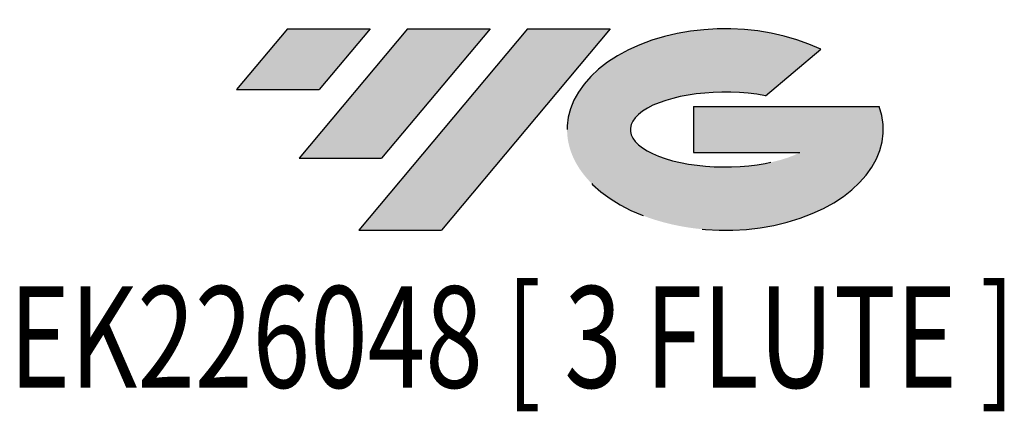
# Model space of a CAD drawing. Units: millimetres. Extents: x -66 to 94, y -49 to 47.
# Drawn here: x -12 to 29, y -49 to -33 of the extents above; entities that cross this region are included whole.
import ezdxf
from ezdxf.enums import TextEntityAlignment as Align

# ---------------------------------------------------------------- set-up
doc = ezdxf.new("R2010")
doc.units = ezdxf.units.MM
doc.linetypes.add('CENTERX2', pattern=[20.319999999999997, 12.7, -2.54, 2.54, -2.54])
doc.layers.add('FORMAT', color=2, linetype='Continuous')
doc.layers.add('중심선', color=1, linetype='CENTERX2')
doc.styles.add('SLDTEXTSTYLE0', font='TXT', dxfattribs={"width": 0.75})

# ---------------------------------------------------------------- blocks, each defined once
blk = doc.blocks.new('블럭10')
at = {"layer": '중심선'}
for p, q in [((2.268634060543552, 16.24717430164393), (0.1404042013395286, 13.71084872107135)), ((2.268634060543552, 16.24717430164393), (5.714909304380834, 16.24717430164393)), ((7.28139805157953, 16.24717430164393), (2.750260043222114, 10.84717430164391)), ((5.714909304380834, 16.24717430164393), (3.58671253028996, 13.71088815037384)), ((12.29416204261559, 16.24717430164393), (5.245725140726316, 7.84717430164391)), ((10.72767329541681, 16.24717430164393), (6.196535287059397, 10.84717430164391)), ((7.28139805157953, 16.24717430164393), (10.72767329541681, 16.24717430164393)), ((15.74043728645272, 16.24717430164393), (8.692000384563599, 7.84717430164391)), ((12.29416204261559, 16.24717430164393), (15.74043728645272, 16.24717430164393)), ((22.22332737316547, 13.45928029700563), (24.52862924686651, 15.39360700705356)), ((0.1404042013395286, 13.71084872107135), (3.58671253028996, 13.71088815037384)), ((19.22039502424796, 13.00717430171391), (19.22036997980202, 11.08717430171403)), ((19.22039502424796, 13.00717430171391), (26.96566020931264, 13.00717430171391)), ((2.750260043222114, 10.84717430164391), (6.196535287059397, 10.84717430164391)), ((19.22036997980202, 11.08717430171403), (23.66174974927406, 11.08717430171406)), ((5.245725140726316, 7.84717430164391), (8.692000384563599, 7.84717430164391))]:
    blk.add_line(p, q, dxfattribs=at)
for centre, major_axis, ratio, start_param, end_param in [((20.54032771741204, 12.0471743016438), (6.600054785286829, -1.261213355974178e-13), 0.636358354079598, 0.9219305317359503, 6.513795318482858), ((20.54032771746488, 12.04717430159265), (3.960054785062283, 1.540847449632565e-10), 0.3939339440162632, 1.131841032648279, 5.62031148352944)]:
    blk.add_ellipse(centre, major_axis=major_axis, ratio=ratio, start_param=start_param, end_param=end_param, dxfattribs=at)
at = {"layer": 'FORMAT', "color": 2, "style": 'SLDTEXTSTYLE0', "width": 0.75}
blk.add_attdef('AUTOATTR0', text='', height=4.233333333333333, dxfattribs=at).set_placement((4.239938454687904, -0.0412997538344756), align=Align.BOTTOM_LEFT)

msp = doc.modelspace()

# ---------------------------------------------------------------- hatches: boundary and pattern name
at = {"layer": '중심선'}
for points in [[(2.187136372255649, -33.30000000000003), (-1.259138871581633, -33.30000000000003), (-3.387368730785656, -35.83632558057265), (0.0589395981648033, -35.83628615127016)], [(7.199900363291628, -33.30000000000003), (3.753625119454346, -33.30000000000003), (-0.7775128889030702, -38.70000000000004), (2.668762354934212, -38.70000000000004)], [(12.2126643543275, -33.30000000000003), (8.76638911049038, -33.30000000000003), (1.717952208601131, -41.70000000000005), (5.164227452438413, -41.70000000000005)]]:
    msp.add_hatch(color=256, dxfattribs=at).paths.add_polyline_path(points, flags=0)
h = msp.add_hatch(color=256, dxfattribs=at)
edge = h.paths.add_edge_path(flags=0)
edge.add_ellipse((17.0125547853397, -37.5000000000513), major_axis=(3.960054785062284, 1.540850780301639e-10), ratio=0.3939339440162633, start_angle=39.998034231491886, end_angle=342.90460819391564, ccw=False)
edge.add_line((18.69555444104026, -36.08789400463836), (21.00085631474133, -34.1535672945904))
edge.add_ellipse((17.01255478528685, -37.50000000000017), major_axis=(6.600054785286829, -1.249000902703301e-13), ratio=0.6363583540795982, start_angle=39.99873849337411, end_angle=368.4976242363724)
edge.add_line((23.43788727718746, -36.53999999993005), (15.69262209212277, -36.53999999993005))
edge.add_line((15.69262209212277, -36.53999999993005), (15.69259704767684, -38.45999999992994))
edge.add_line((15.69259704767684, -38.45999999992994), (20.13397681714887, -38.45999999992991))

# ---------------------------------------------------------------- block references
at = {"color": 7, "linetype": 'Continuous'}
ref = msp.add_blockref('블럭10', (-3.527772932125188, -49.54717430164396), dxfattribs=at)
ref.add_attrib('AUTOATTR0', 'EK226048 [ 3 FLUTE ]', dxfattribs={"layer": 'FORMAT', "color": 2, "height": 4.233333333333333, "style": 'SLDTEXTSTYLE0', "width": 0.75}).set_placement((-12.87761711777523, -49.58847405547844), align=Align.BOTTOM_LEFT)

doc.saveas('drawing.dxf')
